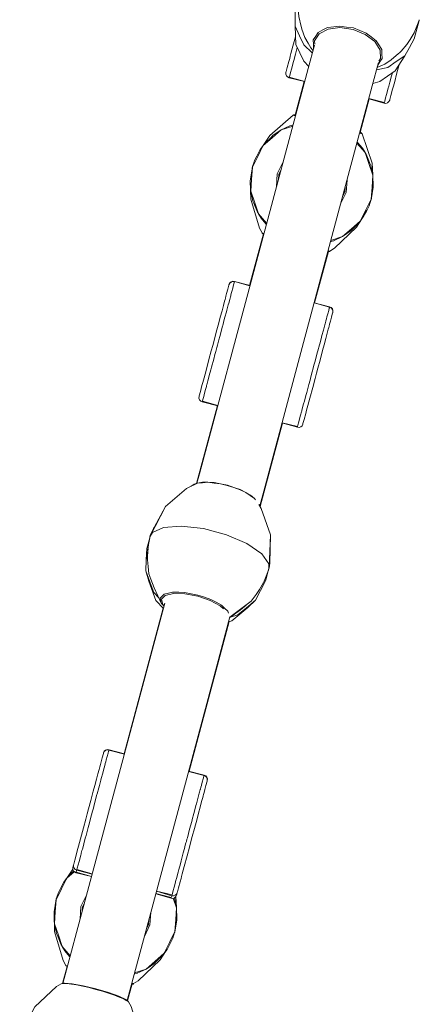
# Model space of a CAD drawing. Units: millimetres. Extents: x 322 to 9750, y 27 to 10470.
# Drawn here: x 3308 to 3665, y 7277 to 8157 of the extents above; entities that cross this region are included whole.
import ezdxf

# ---------------------------------------------------------------- set-up
doc = ezdxf.new("R2010")
doc.units = ezdxf.units.MM
doc.header["$MEASUREMENT"] = 0
doc.layers.add('Level 25', color=7, linetype='Continuous', lineweight=0)
doc.layers.add('Level 26', color=7, linetype='Continuous', lineweight=0)

msp = doc.modelspace()

# ---------------------------------------------------------------- linework, layer by layer
at = {"layer": 'Level 25', "color": 36, "linetype": 'Continuous', "lineweight": 13}
for p, q in [((3554.228586, 8071.83112), (3562.28355, 8101.892655)), ((3620.432285, 8086.311748), (3612.377321, 8056.250213)), ((3513.433803, 7919.582916), (3525.758823, 7965.580518)), ((3583.907558, 7949.999611), (3571.582537, 7904.00201)), ((3465.975374, 7742.46565), (3484.637836, 7812.114907)), ((3542.786571, 7796.534), (3522.784993, 7721.887095)), ((3401.221625, 7500.801367), (3436.121996, 7631.051327)), ((3495.194154, 7618.916682), (3459.370359, 7485.22046)), ((3495.922069, 7623.208532), (3475.137916, 7545.641015)), ((3346.182745, 7295.393472), (3350.265022, 7310.628737)), ((3408.413757, 7295.04783), (3404.329405, 7279.804821))]:
    msp.add_line(p, q, dxfattribs=at)
at = {"layer": 'Level 25', "color": 36, "linetype": 'Continuous', "lineweight": 13, "flags": 128}
for points in [[(3571.392998, 8134.314346), (3565.794582, 8113.420772), (3518.360895, 7936.39584), (3468.697869, 7751.050904), (3466.442715, 7742.634555)], [(3628.754886, 8118.947354), (3623.1557, 8098.050907), (3575.722013, 7921.025975), (3526.058987, 7735.681039), (3522.487023, 7722.35029)], [(3437.696723, 7635.353053), (3417.776798, 7561.010881), (3366.535187, 7369.774584), (3346.627046, 7295.476392)], [(3475.137916, 7545.641015), (3475.137916, 7545.641015), (3423.896305, 7354.404719), (3403.985969, 7280.098334)]]:
    msp.add_lwpolyline(points, dxfattribs=at)
at = {"layer": 'Level 26', "color": 7, "linetype": 'Continuous', "lineweight": 13}
for p, q in [((3569.530032, 8127.558667), (3569.572269, 8127.519562)), ((3548.542328, 8119.770006), (3549.289702, 8122.559245)), ((3549.289702, 8122.559245), (3549.83536, 8124.595667)), ((3566.314325, 8115.360749), (3561.895049, 8119.994793)), ((3629.813163, 8101.801196), (3623.677386, 8099.997592)), ((3641.271208, 8094.923378), (3642.018582, 8097.712617)), ((3551.994404, 8062.084408), (3541.568852, 8058.545411)), ((3551.994404, 8062.084408), (3552.043432, 8062.101051)), ((3533.628255, 8051.581693), (3525.434877, 8044.396294)), ((3609.438824, 8046.692222), (3609.404685, 8046.731149)), ((3609.415205, 8046.718087), (3609.438824, 8046.692222)), ((3616.698117, 8038.414585), (3609.438824, 8046.692222)), ((3515.943659, 8025.150009), (3515.238241, 8014.387403)), ((3515.788532, 8024.557906), (3515.941919, 8025.140349)), ((3515.788532, 8024.557906), (3515.887893, 8024.928725)), ((3515.944491, 8025.150106), (3516.105367, 8025.740349)), ((3515.950448, 8025.162184), (3516.105367, 8025.740349)), ((3516.105367, 8025.740349), (3516.106165, 8025.743201)), ((3620.089198, 8028.422593), (3620.093018, 8028.41353)), ((3623.595991, 8018.094102), (3620.093018, 8028.41353)), ((3515.238537, 8014.381161), (3515.238241, 8014.387403)), ((3514.540152, 8003.736629), (3518.043126, 7993.417201)), ((3622.192484, 7996.680722), (3622.897903, 8007.443328)), ((3622.897563, 8007.448895), (3622.897903, 8007.443328)), ((3622.030777, 7996.090382), (3622.191652, 7996.680625)), ((3622.185696, 7996.668547), (3622.030777, 7996.090382)), ((3622.194224, 7996.690382), (3622.347612, 7997.272825)), ((3622.347612, 7997.272825), (3622.248251, 7996.902006)), ((3520.571963, 7984.973975), (3517.192901, 7993.139148)), ((3518.046945, 7993.408138), (3518.043126, 7993.417201)), ((3520.571963, 7984.973975), (3521.331558, 7983.731979)), ((3521.438027, 7983.416146), (3528.69732, 7975.138508)), ((3604.507889, 7970.249037), (3612.701267, 7977.434437)), ((3612.930531, 7977.90093), (3614.421725, 7979.910008)), ((3615.135223, 7980.8713), (3614.421725, 7979.910008)), ((3528.69732, 7975.138508), (3528.731458, 7975.099581)), ((3528.731621, 7975.10019), (3528.69732, 7975.138508)), ((3611.164693, 7975.521824), (3611.175643, 7975.536577)), ((3524.676815, 7966.476964), (3526.304194, 7966.040909)), ((3525.301021, 7965.704852), (3526.15298, 7965.476571)), ((3586.14174, 7959.746322), (3586.092712, 7959.72968)), ((3586.14174, 7959.746322), (3596.567291, 7963.28532)), ((3583.514234, 7950.106669), (3584.366193, 7949.878387)), ((3583.665448, 7950.671008), (3585.292827, 7950.234953)), ((3500.00777, 7923.181755), (3499.939443, 7922.926755)), ((3584.940915, 7900.150679), (3585.009243, 7900.405679)), ((3486.781515, 7873.820702), (3486.003572, 7870.917379)), ((3571.782988, 7851.044626), (3571.005045, 7848.141303)), ((3470.896615, 7829.992258), (3471.643989, 7832.781497)), ((3563.625494, 7805.14563), (3564.372868, 7807.934869)), ((3510.132423, 7734.426484), (3504.905772, 7736.681512)), ((3517.832126, 7729.141736), (3518.817121, 7727.731276)), ((3424.418707, 7694.869092), (3424.273502, 7694.316544)), ((3424.313251, 7694.46502), (3424.273502, 7694.316544)), ((3424.418707, 7694.869092), (3426.580674, 7698.484168)), ((3424.568992, 7695.420283), (3424.418707, 7694.869092)), ((3424.568992, 7695.420283), (3424.52273, 7695.247482)), ((3424.273502, 7694.316544), (3424.27009, 7694.3035)), ((3529.867034, 7663.426593), (3530.266126, 7664.956291)), ((3530.533642, 7665.916296), (3530.535126, 7665.921852)), ((3530.535839, 7665.924521), (3530.536934, 7665.928622)), ((3530.687512, 7666.480927), (3530.537228, 7665.929736)), ((3530.537228, 7665.929736), (3530.577034, 7666.078423)), ((3530.832718, 7667.033474), (3530.687512, 7666.480927)), ((3530.792968, 7666.884999), (3530.832718, 7667.033474)), ((3428.208297, 7649.288689), (3425.2634, 7656.760423)), ((3434.820659, 7634.984567), (3434.82431, 7634.981145)), ((3387.795592, 7504.400206), (3387.727265, 7504.145206)), ((3472.728737, 7481.36913), (3472.797065, 7481.62413)), ((3374.569337, 7455.039153), (3373.791394, 7452.13583)), ((3459.57081, 7432.263077), (3458.792867, 7429.359754)), ((3358.684437, 7411.210709), (3359.431811, 7413.999948)), ((3356.674544, 7395.349606), (3349.941076, 7389.444513)), ((3451.413316, 7386.36408), (3452.16069, 7389.153319)), ((3340.449859, 7370.198228), (3339.74444, 7359.435622)), ((3340.294731, 7369.606125), (3340.448118, 7370.188568)), ((3340.294731, 7369.606125), (3340.394092, 7369.976944)), ((3340.450691, 7370.198325), (3340.611566, 7370.788568)), ((3340.456647, 7370.210403), (3340.611566, 7370.788568)), ((3340.611566, 7370.788568), (3340.612364, 7370.791421)), ((3448.102191, 7363.142322), (3445.223382, 7371.623017)), ((3447.506263, 7373.013424), (3448.004854, 7363.590705)), ((3339.744736, 7359.429381), (3339.74444, 7359.435622)), ((3446.698684, 7341.728941), (3447.404102, 7352.491547)), ((3447.403762, 7352.497114), (3447.404102, 7352.491547)), ((3339.046351, 7348.784848), (3342.549325, 7338.46542)), ((3446.700424, 7341.738601), (3446.853811, 7342.321044)), ((3446.853811, 7342.321044), (3446.75445, 7341.950225)), ((3345.078163, 7330.022194), (3341.699101, 7338.187367)), ((3342.553145, 7338.456357), (3342.549325, 7338.46542)), ((3446.536976, 7341.138601), (3446.697851, 7341.728844)), ((3446.691895, 7341.716766), (3446.536976, 7341.138601)), ((3345.078163, 7330.022194), (3345.837758, 7328.780199)), ((3345.944226, 7328.464365), (3353.203519, 7320.186728)), ((3437.43673, 7322.949149), (3438.927924, 7324.958227)), ((3439.641422, 7325.91952), (3438.927924, 7324.958227)), ((3353.203519, 7320.186728), (3353.237657, 7320.147801)), ((3353.23782, 7320.14841), (3353.203519, 7320.186728)), ((3429.014088, 7315.297257), (3437.207466, 7322.482656)), ((3435.670892, 7320.570043), (3435.681842, 7320.584796)), ((3349.183014, 7311.525184), (3350.810393, 7311.089129)), ((3349.807221, 7310.753072), (3350.659179, 7310.52479)), ((3410.647939, 7304.794542), (3421.07349, 7308.33354)), ((3410.647939, 7304.794542), (3410.598911, 7304.777899)), ((3408.020433, 7295.154888), (3408.872392, 7294.926607)), ((3408.171647, 7295.719227), (3409.799026, 7295.283172)), ((3392.756698, 7285.00611), (3387.395409, 7286.745643)), ((3397.105474, 7283.677835), (3396.628948, 7283.908016))]:
    msp.add_line(p, q, dxfattribs=at)
at = {"layer": 'Level 26', "color": 7, "linetype": 'Continuous', "lineweight": 13, "flags": 128}
for points in [[(3561.894869, 8119.994982), (3561.894268, 8119.995612), (3554.777597, 8135.077643), (3554.064428, 8151.272263), (3554.190953, 8159.789334), (3554.318807, 8168.395835), (3558.922884, 8185.537744)], [(3570.158235, 8129.706416), (3569.716772, 8130.233766), (3568.222671, 8132.018546), (3565.827424, 8136.181771), (3562.975164, 8141.139339), (3560.041064, 8148.628237), (3559.715548, 8150.068801), (3559.50343, 8151.00753), (3557.450026, 8160.094851), (3556.980654, 8166.11145), (3556.877831, 8167.429469), (3557.372647, 8174.658009)], [(3627.530667, 8114.378234), (3628.118542, 8114.643205), (3634.395485, 8117.472386), (3634.402352, 8117.476786), (3640.142356, 8121.154779), (3646.624872, 8126.797378), (3647.402023, 8127.473836), (3649.056947, 8128.914338), (3654.155055, 8134.905742), (3656.984942, 8139.496366), (3660.66183, 8145.460988), (3661.186304, 8146.806768), (3663.536, 8152.836001), (3665.042345, 8156.701224)], [(3664.988955, 8156.501078), (3660.569589, 8139.933853), (3656.376686, 8132.41628), (3652.22735, 8124.976821), (3643.519323, 8111.305908), (3629.814244, 8101.801514), (3629.813409, 8101.801269)], [(3665.168258, 8157.141535), (3665.16578, 8157.132814), (3665.042345, 8156.701224), (3664.989395, 8156.502727)], [(3569.530032, 8127.558667), (3561.936635, 8134.58906), (3558.062201, 8142.799969), (3554.064428, 8151.272263)], [(3570.726025, 8131.825439), (3570.542696, 8135.381441), (3570.353514, 8139.050986), (3572.610413, 8142.535831), (3574.640082, 8145.669815), (3578.961013, 8147.929317), (3582.966665, 8150.023953), (3588.642217, 8150.753442), (3594.065615, 8151.450522), (3600.202542, 8150.584925), (3606.247219, 8149.73234), (3611.908875, 8147.449086), (3617.656937, 8145.130985), (3622.006233, 8141.81604), (3626.557743, 8138.346971), (3628.980799, 8134.530242), (3631.594571, 8130.413103), (3631.786828, 8126.683919), (3632.000609, 8122.53724), (3630.003398, 8119.453376), (3628.105188, 8116.522377)], [(3571.747487, 8135.379886), (3571.600108, 8138.238569), (3575.696678, 8144.564024), (3583.654192, 8148.725169), (3594.261192, 8150.088507), (3605.902857, 8148.446482), (3616.806849, 8144.049077), (3625.313135, 8137.565759), (3630.12671, 8129.983552), (3630.514751, 8122.456779), (3628.992936, 8120.106967)], [(3550.427505, 8126.805584), (3550.427505, 8126.805584), (3552.182822, 8133.356512), (3554.476375, 8141.916172)], [(3556.057986, 8132.364009), (3555.089978, 8128.751356), (3554.419239, 8126.248123), (3553.843156, 8124.098151), (3553.481675, 8122.749086), (3552.894007, 8120.555881), (3552.665763, 8119.70406), (3552.475073, 8118.992397), (3551.729178, 8116.208678), (3550.843472, 8112.903178), (3550.063429, 8109.992018), (3549.314727, 8107.197824), (3548.960175, 8105.874617), (3548.80481, 8105.294787), (3548.783671, 8105.215895)], [(3549.83536, 8124.595667), (3549.83536, 8124.595667), (3550.427505, 8126.805584)], [(3562.679465, 8101.795268), (3548.783671, 8105.215895), (3547.383669, 8105.905319), (3546.353953, 8107.076267), (3545.851286, 8108.550472), (3545.952196, 8110.1035), (3546.108795, 8110.687937), (3547.085505, 8114.33307), (3548.542328, 8119.770006)], [(3652.22735, 8124.976821), (3644.528556, 8119.63775), (3637.067283, 8114.4634), (3626.97551, 8112.17043), (3626.936727, 8112.161618)], [(3647.215825, 8117.108993), (3644.911701, 8108.509884), (3643.156385, 8101.958955), (3642.564239, 8099.749039), (3642.018582, 8097.712617)], [(3633.785143, 8082.439819), (3633.806282, 8082.518711), (3633.961647, 8083.098541), (3634.3162, 8084.421748), (3635.064902, 8087.215942), (3635.844944, 8090.127102), (3636.730651, 8093.432602), (3637.476546, 8096.216321), (3637.667235, 8096.927984), (3637.89548, 8097.779805), (3638.483148, 8099.97301), (3638.844629, 8101.322075), (3639.420712, 8103.472047), (3640.091451, 8105.97528), (3641.063404, 8109.602657)], [(3562.720153, 8101.947118), (3548.960175, 8105.874617), (3549.079514, 8105.841286)], [(3641.271208, 8094.923378), (3639.814385, 8089.486441), (3638.837675, 8085.841309), (3638.681075, 8085.256872), (3637.991951, 8083.861455), (3636.819527, 8082.836089), (3635.342292, 8082.336877), (3633.785143, 8082.439819), (3620.040719, 8086.425366)], [(3633.841631, 8083.129345), (3633.961647, 8083.098541), (3620.081407, 8086.577216)], [(3554.622308, 8071.725549), (3553.846156, 8071.933518), (3553.078518, 8071.985829), (3552.663565, 8071.887976), (3552.571256, 8071.852845), (3552.328343, 8071.733765), (3531.429673, 8053.482421), (3523.714418, 8041.920723), (3523.74112, 8041.95947)], [(3554.470695, 8071.159723), (3553.421519, 8071.440849), (3552.328343, 8071.733765)], [(3541.346019, 8058.349056), (3540.719419, 8058.044785), (3534.643862, 8053.808279), (3533.679968, 8052.866124), (3533.051856, 8052.252178), (3526.971451, 8046.308907), (3526.960501, 8046.294154)], [(3541.568852, 8058.545411), (3533.628255, 8051.581693), (3533.635056, 8051.586722)], [(3549.490198, 8062.303788), (3549.560792, 8062.338068), (3541.568852, 8058.545411)], [(3552.316278, 8063.119326), (3551.695196, 8062.943232), (3549.560792, 8062.338068)], [(3613.974302, 8055.21578), (3612.881126, 8055.508695), (3611.831949, 8055.789821)], [(3611.983562, 8056.355648), (3612.759714, 8056.147678), (3613.450663, 8055.809161), (3613.761096, 8055.516942), (3613.823473, 8055.440363), (3613.974302, 8055.21578), (3622.947409, 8028.960318), (3623.498654, 8018.542486)], [(3609.67125, 8047.725982), (3610.069829, 8047.251382), (3614.253976, 8042.26919), (3614.257931, 8042.262723), (3614.276626, 8042.232156)], [(3526.96955, 8046.305417), (3526.971451, 8046.308907), (3525.434877, 8044.396294), (3520.714052, 8034.823408), (3515.943659, 8025.150009), (3515.943616, 8025.14984)], [(3524.949641, 8043.770499), (3523.00092, 8040.959431), (3520.00707, 8035.166737), (3517.914583, 8031.11806), (3517.508053, 8029.9187), (3516.173163, 8025.980455), (3516.14583, 8025.884152), (3516.120036, 8025.792657), (3516.113672, 8025.76999), (3516.10844, 8025.751324), (3516.106165, 8025.743201)], [(3525.205612, 8043.929801), (3523.714418, 8041.920723), (3523.00092, 8040.959431)], [(3620.093018, 8028.41353), (3616.698117, 8038.414585), (3614.253976, 8042.26919), (3614.255626, 8042.265274)], [(3616.804585, 8038.098751), (3617.56418, 8036.856756), (3620.581512, 8029.565668), (3620.943242, 8028.691583), (3621.713538, 8026.830237), (3623.336062, 8019.849205), (3623.383341, 8019.077637)], [(3543.274307, 8029.374232), (3538.24438, 8019.174549), (3537.500583, 8007.8264)], [(3515.943564, 8025.149637), (3515.62142, 8023.887786), (3514.295642, 8014.441433), (3514.115318, 8013.156601), (3514.657705, 7996.808608), (3522.3228, 7970.791461), (3524.676815, 7966.476964), (3524.644637, 7966.053402), (3525.301021, 7965.704852), (3525.338686, 7965.693814), (3525.37643, 7965.683052), (3526.152581, 7965.475083)], [(3515.770262, 8024.486353), (3515.770137, 8024.485862), (3515.734289, 8024.344286), (3515.62142, 8023.887786), (3515.623027, 8023.891236)], [(3515.788532, 8024.557906), (3515.788524, 8024.557874), (3515.787758, 8024.554884), (3515.785932, 8024.547747), (3515.782124, 8024.532854), (3515.780191, 8024.525288), (3515.771405, 8024.490837)], [(3541.439236, 8022.525653), (3539.606647, 8018.80953), (3539.335654, 8014.674979)], [(3622.897903, 8007.443328), (3623.595991, 8018.094102), (3621.713538, 8026.830237), (3621.713823, 8026.825576)], [(3514.115318, 8013.156601), (3514.502268, 8006.841722), (3514.619248, 8004.932649)], [(3515.238241, 8014.387403), (3514.540152, 8003.736629), (3514.544624, 8003.715552)], [(3594.861837, 7992.456499), (3599.891764, 8002.656182), (3600.635561, 8014.00433)], [(3623.554947, 8017.478637), (3624.020825, 8008.67413), (3623.840502, 8007.389298), (3623.032632, 8001.633118), (3622.514723, 7997.942945), (3622.513117, 7997.939494)], [(3623.516895, 8016.898082), (3623.633875, 8014.989009), (3624.020825, 8008.67413)], [(3514.544742, 8003.714992), (3516.089385, 7996.434199), (3516.089178, 7996.438564)], [(3514.754131, 8002.73141), (3514.800081, 8001.981526), (3516.089385, 7996.434199), (3516.421618, 7995.004741)], [(3596.696908, 7999.305077), (3598.529497, 8003.0212), (3598.80049, 8007.155752)], [(3516.421644, 7995.004631), (3516.422605, 7995.000493), (3517.192901, 7993.139148)], [(3611.166594, 7975.525313), (3611.164693, 7975.521824), (3612.701267, 7977.434437), (3617.422091, 7987.007322), (3622.192484, 7996.680722), (3622.192527, 7996.680891)], [(3613.259596, 7978.061025), (3615.135223, 7980.8713), (3618.129074, 7986.663994), (3620.221561, 7990.712671), (3621.96298, 7995.850276), (3621.990314, 7995.946579), (3622.016107, 7996.038074), (3622.022471, 7996.060741), (3622.027703, 7996.079406), (3622.029978, 7996.087529), (3622.030777, 7996.090382)], [(3622.192579, 7996.681093), (3622.514723, 7997.942945), (3622.432657, 7997.607464), (3622.402129, 7997.487186)], [(3622.364738, 7997.339894), (3622.355953, 7997.305442), (3622.35402, 7997.297876), (3622.350212, 7997.282983), (3622.348385, 7997.275846), (3622.34762, 7997.272857)], [(3622.514723, 7997.942945), (3622.401854, 7997.486445), (3622.366007, 7997.344868)], [(3518.043126, 7993.417201), (3521.438027, 7983.416146), (3523.882168, 7979.56154), (3523.880517, 7979.565457)], [(3523.859518, 7979.598575), (3523.878212, 7979.568008), (3523.882168, 7979.56154), (3528.066314, 7974.579349), (3528.464893, 7974.104748)], [(3583.513835, 7950.105181), (3584.289987, 7949.897212), (3584.328055, 7949.88766), (3584.366193, 7949.878387), (3585.108913, 7949.852048), (3585.292827, 7950.234953), (3589.488713, 7952.794409), (3609.135453, 7971.493372), (3614.421725, 7979.910008), (3614.403921, 7979.882984)], [(3596.567291, 7963.28532), (3604.507889, 7970.249037), (3604.501087, 7970.244008)], [(3611.164693, 7975.521824), (3607.520719, 7971.960034), (3605.084288, 7969.578553), (3603.492282, 7968.022452), (3597.416724, 7963.785946), (3596.790124, 7963.481675)], [(3588.575351, 7959.492663), (3586.440947, 7958.887499), (3585.819866, 7958.711404)], [(3588.645945, 7959.526943), (3588.575351, 7959.492663), (3596.567291, 7963.28532)], [(3471.643989, 7832.781497), (3472.189647, 7834.817919), (3472.781792, 7837.027836), (3474.537108, 7843.578765), (3477.13408, 7853.270796), (3479.218185, 7861.048781), (3480.499897, 7865.832196), (3481.696706, 7870.298749), (3483.680967, 7877.704112), (3485.954989, 7886.190877), (3487.302147, 7891.218539), (3488.794782, 7896.78913), (3490.097078, 7901.649362), (3491.102474, 7905.401552), (3491.483941, 7906.825205), (3491.800408, 7908.006278), (3492.298601, 7909.865561), (3492.956005, 7912.319025), (3493.957163, 7916.055395), (3494.98442, 7919.889172), (3495.005471, 7919.967735), (3495.018118, 7920.014935), (3495.04049, 7920.098428), (3495.730763, 7921.498134), (3496.904162, 7922.527135), (3498.382047, 7923.028776), (3499.939425, 7922.926687), (3513.759474, 7919.223377)], [(3495.04049, 7920.098428), (3495.108824, 7920.353454), (3495.799101, 7921.753176), (3496.972504, 7922.782191), (3498.450391, 7923.283841), (3500.00777, 7923.181755), (3513.827515, 7919.477307)], [(3499.939425, 7922.926687), (3499.887695, 7922.73363), (3499.884554, 7922.721909), (3499.883645, 7922.718517), (3499.804964, 7922.424874), (3499.695544, 7922.016514), (3499.678519, 7921.952975), (3499.14948, 7919.978573), (3498.362531, 7917.041642), (3497.602028, 7914.203404), (3497.573704, 7914.0977), (3497.118217, 7912.397796)], [(3496.677495, 7910.753001), (3496.677495, 7910.753001), (3496.563697, 7910.328299), (3496.282625, 7909.279326), (3495.947402, 7908.028255), (3495.684468, 7907.046973), (3494.768444, 7903.628326), (3494.416282, 7902.314039), (3493.110083, 7897.439238), (3492.744202, 7896.07375), (3491.409996, 7891.094426), (3490.865497, 7889.062329), (3489.432463, 7883.714172), (3489.251587, 7883.039134), (3486.781515, 7873.820702)], [(3497.118217, 7912.397796), (3497.118217, 7912.397796), (3497.117344, 7912.394538), (3496.677495, 7910.753001)], [(3571.120728, 7903.853475), (3584.940897, 7900.150611), (3586.34067, 7899.460334), (3587.369736, 7898.286957), (3587.871428, 7896.809117), (3587.769369, 7895.2518), (3587.746998, 7895.168307)], [(3571.188768, 7904.107406), (3585.009243, 7900.405679), (3586.409015, 7899.715399), (3587.438078, 7898.542013), (3587.939767, 7897.064159), (3587.837703, 7895.506826), (3587.769369, 7895.2518)], [(3571.782988, 7851.044626), (3574.253059, 7860.263058), (3574.433935, 7860.938096), (3575.86697, 7866.286253), (3576.411468, 7868.31835), (3577.745674, 7873.297674), (3578.111556, 7874.663162), (3579.417755, 7879.537963), (3579.769917, 7880.85225), (3580.685941, 7884.270897), (3580.948874, 7885.252179), (3581.284098, 7886.50325), (3581.565169, 7887.552223), (3581.678968, 7887.976925), (3582.118816, 7889.618462), (3582.119689, 7889.62172), (3582.575177, 7891.321624), (3582.603501, 7891.427329), (3583.364004, 7894.265566), (3584.150952, 7897.202497), (3584.679992, 7899.176899), (3584.697017, 7899.240439), (3584.806437, 7899.648798), (3584.885118, 7899.942441), (3584.886027, 7899.945833), (3584.889168, 7899.957554), (3584.940897, 7900.150611)], [(3587.746998, 7895.168307), (3587.746998, 7895.168307), (3587.73435, 7895.121106), (3587.713299, 7895.042544), (3586.686042, 7891.208767), (3585.684885, 7887.472397), (3585.027481, 7885.018932), (3584.529287, 7883.159649), (3584.21282, 7881.978576), (3583.831353, 7880.554924), (3582.825957, 7876.802734)], [(3486.003572, 7870.917379), (3485.022491, 7867.255932), (3484.686248, 7866.001059), (3484.159591, 7864.035545), (3483.806098, 7862.716293)], [(3582.825957, 7876.802734), (3582.825957, 7876.802734), (3581.523662, 7871.942502), (3580.031026, 7866.371911), (3578.683868, 7861.344249), (3576.409847, 7852.857484), (3574.425585, 7845.45212), (3573.228776, 7840.985568), (3571.947064, 7836.202153), (3569.862959, 7828.424167)], [(3483.806098, 7862.716293), (3483.806098, 7862.716293), (3483.207326, 7860.481645)], [(3483.207326, 7860.481645), (3483.207326, 7860.481645), (3482.471851, 7857.736815), (3481.402432, 7853.745688), (3479.48153, 7846.576785), (3478.803253, 7844.045422), (3477.444265, 7838.973608)], [(3566.403904, 7830.969612), (3566.403904, 7830.969612), (3567.473324, 7834.960739), (3568.208799, 7837.705569), (3568.807571, 7839.940217), (3569.161063, 7841.259469), (3569.687721, 7843.224983), (3570.023963, 7844.479856), (3571.005045, 7848.141303)], [(3477.444265, 7838.973608), (3477.444265, 7838.973608), (3476.773526, 7836.470375), (3476.197442, 7834.320403), (3475.835961, 7832.971338), (3475.248294, 7830.778133)], [(3485.033751, 7812.01752), (3471.137957, 7815.438147), (3469.737956, 7816.127572), (3468.708239, 7817.298519), (3468.205572, 7818.772724), (3468.306482, 7820.325752), (3468.463082, 7820.91019), (3469.439792, 7824.555322), (3470.896615, 7829.992258)], [(3475.248294, 7830.778133), (3475.248294, 7830.778133), (3475.020049, 7829.926312), (3474.82936, 7829.214649), (3474.083464, 7826.43093), (3473.197758, 7823.12543), (3472.417715, 7820.21427), (3471.669013, 7817.420076), (3471.314461, 7816.096869), (3471.159096, 7815.51704), (3471.137957, 7815.438147)], [(3559.084937, 7803.654854), (3559.084937, 7803.654854), (3559.830832, 7806.438573), (3560.021522, 7807.150236), (3560.249767, 7808.002057), (3560.837434, 7810.195262), (3561.198915, 7811.544327), (3561.774998, 7813.694299), (3562.445737, 7816.197532), (3563.804726, 7821.269346), (3564.483003, 7823.800709), (3566.403904, 7830.969612)], [(3569.862959, 7828.424167), (3569.862959, 7828.424167), (3567.265987, 7818.732136), (3565.510671, 7812.181208), (3564.918526, 7809.971291)], [(3485.074439, 7812.16937), (3471.314461, 7816.096869), (3471.4338, 7816.063538)], [(3564.918526, 7809.971291), (3564.918526, 7809.971291), (3564.372868, 7807.934869)], [(3563.625494, 7805.14563), (3562.168671, 7799.708693), (3561.191961, 7796.063561), (3561.035361, 7795.479124), (3560.346238, 7794.083707), (3559.173813, 7793.058342), (3557.696579, 7792.55913), (3556.13943, 7792.662072), (3542.395005, 7796.647618)], [(3556.670486, 7794.644), (3556.670486, 7794.644), (3557.419188, 7797.438194), (3558.199231, 7800.349354), (3559.084937, 7803.654854)], [(3556.195917, 7793.351597), (3556.315934, 7793.320793), (3542.435693, 7796.799468)], [(3556.13943, 7792.662072), (3556.160569, 7792.740964), (3556.315934, 7793.320793), (3556.670486, 7794.644)], [(3461.112498, 7740.068137), (3461.112778, 7740.069073), (3457.058161, 7737.977414), (3438.14537, 7721.763336), (3424.568992, 7695.420283)], [(3518.857743, 7727.936364), (3517.831224, 7729.143027), (3514.191679, 7732.081534), (3510.132423, 7734.426484), (3505.001448, 7737.056828), (3499.517141, 7739.006426), (3493.647402, 7740.974893), (3487.577536, 7742.195917), (3481.858093, 7743.239238), (3476.104401, 7743.516575), (3471.428336, 7743.505139), (3466.818562, 7742.770317), (3463.945966, 7741.732114), (3461.112778, 7740.069073), (3461.112499, 7740.068137)], [(3461.112778, 7740.069073), (3463.835073, 7741.357868), (3466.816976, 7742.769567)], [(3466.817382, 7742.769759), (3466.818562, 7742.770317), (3471.319788, 7743.132059), (3476.104401, 7743.516575), (3481.753433, 7742.866323), (3487.577536, 7742.195917), (3493.547338, 7740.601172), (3499.517141, 7739.006426), (3504.905772, 7736.681512)], [(3510.132423, 7734.426484), (3514.0993, 7731.704135), (3517.831224, 7729.143027), (3517.831974, 7729.141953)], [(3424.688785, 7695.817662), (3424.694546, 7695.839396), (3427.645996, 7702.332393), (3428.047433, 7703.215529), (3438.14537, 7721.763336), (3434.19796, 7714.102406)], [(3531.777893, 7687.478426), (3532.202334, 7696.637386), (3523.924931, 7720.114929), (3521.661265, 7723.633805)], [(3530.687512, 7666.480927), (3530.587578, 7670.700237), (3524.335387, 7679.653037), (3511.06644, 7688.75912), (3492.770912, 7696.652687), (3472.192904, 7702.149803), (3452.41886, 7704.425968), (3436.414639, 7703.139786), (3426.580674, 7698.484168)], [(3424.567482, 7695.412071), (3424.566486, 7695.410139), (3424.567375, 7695.412588), (3424.568169, 7695.415124), (3424.573697, 7695.433561), (3424.599308, 7695.520688), (3424.694546, 7695.839396), (3424.693633, 7695.833885)], [(3530.792513, 7666.88325), (3530.830672, 7667.025787), (3530.832718, 7667.033474), (3532.202334, 7696.637386), (3531.56206, 7671.11443), (3530.862098, 7667.154374), (3530.846394, 7667.090452), (3530.833277, 7667.037238), (3530.830907, 7667.027498), (3530.829974, 7667.023375), (3530.83011, 7667.026319)], [(3422.656758, 7683.647898), (3421.111679, 7674.204433), (3421.632237, 7684.28537), (3424.141987, 7693.754605)], [(3424.27009, 7694.3035), (3424.265503, 7694.285827), (3424.257509, 7694.254881), (3424.249056, 7694.222025), (3424.218668, 7694.103195), (3424.188904, 7693.985856), (3423.244125, 7689.39929), (3422.956401, 7688.00249), (3422.605437, 7682.914043), (3422.606688, 7682.921949)], [(3422.670981, 7668.258266), (3422.205305, 7674.308335), (3422.103292, 7675.633686), (3422.605437, 7682.914043)], [(3421.170944, 7674.5623), (3421.111679, 7674.204433), (3420.596529, 7664.228244), (3423.260222, 7655.158204), (3429.77943, 7637.832964), (3436.450049, 7630.700673)], [(3422.67237, 7668.252107), (3422.670981, 7668.258266), (3423.410474, 7661.568799), (3425.2634, 7656.760423), (3425.262336, 7656.765138)], [(3432.463073, 7640.086267), (3427.807844, 7645.063684), (3424.258678, 7654.495833), (3420.596529, 7664.228244)], [(3494.734548, 7618.776369), (3497.711888, 7619.685796), (3512.018256, 7631.447787), (3518.777491, 7638.000629), (3523.31619, 7646.901984), (3527.902545, 7655.896803), (3529.862564, 7663.409459)], [(3519.394197, 7643.139919), (3522.228482, 7647.764811), (3525.911082, 7653.773958), (3526.437302, 7655.131189), (3528.794824, 7661.211722), (3530.306184, 7665.109832)], [(3530.266945, 7664.959431), (3530.306184, 7665.109832), (3530.42306, 7665.51885), (3530.425888, 7665.528889)], [(3530.428504, 7665.538176), (3530.45556, 7665.634232), (3530.504344, 7665.809396), (3530.519409, 7665.86407), (3530.522561, 7665.875567), (3530.529433, 7665.900745), (3530.533642, 7665.916296), (3530.535218, 7665.922183)], [(3428.212072, 7649.2822), (3428.208297, 7649.288689), (3434.820659, 7634.984567), (3434.966766, 7634.802644), (3435.027077, 7634.74205), (3437.029873, 7632.864607)], [(3434.820659, 7634.984567), (3434.163081, 7637.582873), (3433.589417, 7639.849607), (3435.412295, 7641.750946), (3437.051642, 7643.460855), (3441.010368, 7644.398916), (3444.680243, 7645.268531), (3450.117829, 7645.129903), (3455.313834, 7644.997434), (3461.369203, 7643.834393), (3467.333548, 7642.688835), (3473.077688, 7640.706642), (3478.909491, 7638.694197), (3483.487977, 7636.215554), (3488.279332, 7633.621669), (3491.039346, 7631.034402), (3494.016597, 7628.243496), (3494.465576, 7626.469434)], [(3437.130249, 7633.239216), (3435.991164, 7634.307007), (3434.814495, 7638.956408), (3438.12326, 7642.407591), (3445.413731, 7644.135144), (3455.575997, 7643.876062), (3467.062948, 7641.66979), (3478.125798, 7637.852211), (3487.080329, 7633.004518), (3490.024143, 7630.244955)], [(3519.387349, 7643.131828), (3519.394197, 7643.139919), (3514.946713, 7637.116224), (3495.807216, 7622.779623)], [(3518.777491, 7638.000629), (3510.740924, 7631.393359), (3502.952299, 7624.989936), (3496.320373, 7622.964217)], [(3505.375461, 7629.346342), (3505.388235, 7629.354484), (3510.319592, 7633.651119)], [(3495.748435, 7622.560247), (3505.388235, 7629.354484), (3505.379239, 7629.349005)], [(3359.431811, 7413.999948), (3359.977469, 7416.036369), (3360.569614, 7418.246286), (3362.32493, 7424.797215), (3364.921902, 7434.489246), (3367.006007, 7442.267232), (3368.287719, 7447.050646), (3369.484528, 7451.517199), (3371.468789, 7458.922562), (3373.742811, 7467.409328), (3375.089969, 7472.436989), (3376.582604, 7478.00758), (3377.8849, 7482.867812), (3378.890296, 7486.620002), (3379.271763, 7488.043655), (3379.58823, 7489.224728), (3380.086423, 7491.084011), (3380.743827, 7493.537476), (3381.744985, 7497.273846), (3382.772242, 7501.107623)], [(3382.772242, 7501.107623), (3382.772242, 7501.107623), (3382.793293, 7501.186185), (3382.80594, 7501.233386), (3382.828312, 7501.316879), (3383.518585, 7502.716584), (3384.691984, 7503.745585), (3386.169869, 7504.247227), (3387.727247, 7504.145138), (3401.547296, 7500.441827)], [(3382.828312, 7501.316879), (3382.896646, 7501.571905), (3383.586923, 7502.971626), (3384.760326, 7504.000641), (3386.238213, 7504.502291), (3387.795592, 7504.400206), (3401.615337, 7500.695758)], [(3387.727247, 7504.145138), (3387.675517, 7503.95208), (3387.672376, 7503.940359), (3387.671467, 7503.936967), (3387.592786, 7503.643324), (3387.483366, 7503.234965), (3387.466341, 7503.171425), (3386.937302, 7501.197023), (3386.150353, 7498.260093), (3385.38985, 7495.421855)], [(3384.905166, 7493.612988), (3384.905166, 7493.612988), (3384.465317, 7491.971451), (3384.351519, 7491.546749)], [(3385.38985, 7495.421855), (3385.38985, 7495.421855), (3385.361526, 7495.31615), (3384.906039, 7493.616247), (3384.905166, 7493.612988)], [(3383.47229, 7488.265423), (3383.47229, 7488.265423), (3382.556266, 7484.846777), (3382.204104, 7483.532489), (3380.897905, 7478.657688), (3380.532024, 7477.2922), (3379.197818, 7472.312876), (3378.653319, 7470.28078), (3377.220285, 7464.932622), (3377.039409, 7464.257584), (3374.569337, 7455.039153)], [(3384.351519, 7491.546749), (3384.351519, 7491.546749), (3384.070447, 7490.497776), (3383.735224, 7489.246705), (3383.47229, 7488.265423)], [(3458.90855, 7485.071926), (3472.728719, 7481.369062), (3474.128492, 7480.678785), (3475.157558, 7479.505408), (3475.65925, 7478.027567), (3475.557191, 7476.470251), (3475.53482, 7476.386758), (3475.522172, 7476.339557)], [(3458.97659, 7485.325856), (3472.797065, 7481.62413), (3474.196837, 7480.933849), (3475.2259, 7479.760463), (3475.727589, 7478.282609), (3475.625525, 7476.725276), (3475.557191, 7476.470251)], [(3470.362999, 7472.540074), (3470.362999, 7472.540074), (3470.391323, 7472.645779), (3471.151826, 7475.484017), (3471.938774, 7478.420947), (3472.467814, 7480.395349), (3472.484839, 7480.458889), (3472.594259, 7480.867249), (3472.67294, 7481.160891), (3472.673849, 7481.164283), (3472.67699, 7481.176005), (3472.728719, 7481.369062)], [(3475.522172, 7476.339557), (3475.522172, 7476.339557), (3475.501121, 7476.260994), (3474.473864, 7472.427217), (3473.472707, 7468.690847), (3472.815303, 7466.237383)], [(3472.815303, 7466.237383), (3472.815303, 7466.237383), (3472.317109, 7464.3781), (3472.000642, 7463.197027), (3471.619175, 7461.773374), (3470.613779, 7458.021184), (3469.311484, 7453.160952), (3467.818848, 7447.590361), (3466.47169, 7442.562699), (3464.197669, 7434.075934), (3462.213407, 7426.670571), (3461.016598, 7422.204018), (3459.734886, 7417.420604), (3457.650781, 7409.642618), (3455.053809, 7399.950587), (3453.298493, 7393.399658), (3452.706348, 7391.189741), (3452.16069, 7389.153319)], [(3463.654792, 7447.504704), (3463.654792, 7447.504704), (3464.19929, 7449.5368), (3465.533496, 7454.516124), (3465.899378, 7455.881612), (3467.205577, 7460.756413), (3467.557739, 7462.070701), (3468.473763, 7465.489347), (3468.736696, 7466.470629), (3469.07192, 7467.7217), (3469.352991, 7468.770673), (3469.46679, 7469.195375), (3469.906638, 7470.836912), (3469.907511, 7470.840171), (3470.362999, 7472.540074)], [(3373.791394, 7452.13583), (3372.810313, 7448.474383), (3372.47407, 7447.219509), (3371.947412, 7445.253995), (3371.59392, 7443.934743), (3370.995148, 7441.700096), (3370.259673, 7438.955266), (3369.190254, 7434.964138), (3367.269352, 7427.795236), (3366.591075, 7425.263873), (3365.232087, 7420.192059)], [(3459.57081, 7432.263077), (3462.040881, 7441.481508), (3462.221757, 7442.156546), (3463.654792, 7447.504704)], [(3448.625256, 7391.413713), (3448.625256, 7391.413713), (3448.986737, 7392.762778), (3449.56282, 7394.91275), (3450.233559, 7397.415983), (3451.592548, 7402.487797), (3452.270825, 7405.01916), (3454.191726, 7412.188062), (3455.261146, 7416.17919), (3455.996621, 7418.92402), (3456.595393, 7421.158667), (3456.948885, 7422.477919), (3457.475543, 7424.443433), (3457.811785, 7425.698307), (3458.792867, 7429.359754)], [(3365.232087, 7420.192059), (3365.232087, 7420.192059), (3364.561348, 7417.688826), (3363.985264, 7415.538854), (3363.623783, 7414.189789), (3363.036116, 7411.996584), (3362.807871, 7411.144763), (3362.617182, 7410.4331), (3361.871286, 7407.649381), (3360.98558, 7404.34388), (3360.205537, 7401.43272), (3359.456835, 7398.638527), (3359.102283, 7397.31532), (3358.946918, 7396.73549), (3358.925779, 7396.656598)], [(3356.250904, 7402.12864), (3356.250904, 7402.12864), (3357.227614, 7405.773772), (3358.684437, 7411.210709)], [(3355.38786, 7397.709416), (3348.220618, 7386.968942), (3348.24732, 7387.007689)], [(3356.160402, 7395.934266), (3351.47765, 7391.357126), (3351.4667, 7391.342373)], [(3372.21279, 7390.963959), (3358.316995, 7394.384586), (3356.916994, 7395.07401), (3355.887277, 7396.244958), (3355.384611, 7397.719163), (3355.48552, 7399.272191), (3355.64212, 7399.856628)], [(3355.64212, 7399.856628), (3355.64212, 7399.856628), (3356.094211, 7401.543855)], [(3372.821573, 7393.23597), (3358.925779, 7396.656598), (3357.525778, 7397.346022), (3356.496061, 7398.51697), (3355.993394, 7399.991175), (3356.094304, 7401.544203), (3356.250904, 7402.12864)], [(3358.925761, 7396.656529), (3358.848052, 7396.366515), (3358.493499, 7395.043308), (3358.338134, 7394.463478)], [(3372.862261, 7393.38782), (3359.102283, 7397.31532), (3359.221622, 7397.281988)], [(3351.475749, 7391.353637), (3351.47765, 7391.357126), (3349.941076, 7389.444513), (3345.220251, 7379.871628), (3340.449859, 7370.198228), (3340.449815, 7370.198059)], [(3349.455841, 7388.818719), (3347.50712, 7386.00765), (3344.513269, 7380.214956), (3342.420782, 7376.166279), (3342.014252, 7374.966919), (3340.679362, 7371.028674), (3340.652029, 7370.932371), (3340.626235, 7370.840876), (3340.619872, 7370.818209), (3340.614639, 7370.799544), (3340.612364, 7370.791421)], [(3349.711812, 7388.978021), (3348.220618, 7386.968942), (3347.50712, 7386.00765)], [(3358.338134, 7394.463478), (3358.338134, 7394.463478), (3358.316995, 7394.384586)], [(3372.253478, 7391.115808), (3358.493499, 7395.043308), (3358.612839, 7395.009976)], [(3451.413316, 7386.36408), (3449.956493, 7380.927144), (3448.979783, 7377.282012), (3448.823183, 7376.697574), (3448.13406, 7375.302158), (3446.961635, 7374.276792), (3445.484401, 7373.77758), (3443.927252, 7373.880522), (3430.182827, 7377.866069)], [(3445.987053, 7381.567804), (3445.987053, 7381.567804), (3446.872759, 7384.873305), (3447.618654, 7387.657024)], [(3447.618654, 7387.657024), (3447.618654, 7387.657024), (3447.809344, 7388.368687), (3448.037589, 7389.220508), (3448.625256, 7391.413713)], [(3443.983739, 7374.570047), (3444.103756, 7374.539244), (3430.223515, 7378.017919)], [(3443.927252, 7373.880522), (3443.948391, 7373.959414), (3444.103756, 7374.539244), (3444.458308, 7375.862451), (3445.20701, 7378.656644), (3445.987053, 7381.567804)], [(3340.449764, 7370.197857), (3340.127619, 7368.936005), (3338.801841, 7359.489652), (3338.621517, 7358.20482), (3339.163904, 7341.856827), (3346.828999, 7315.839681), (3349.183014, 7311.525184), (3349.150837, 7311.101621), (3349.807221, 7310.753072), (3349.844885, 7310.742033), (3349.882629, 7310.731272), (3350.658781, 7310.523302)], [(3340.276461, 7369.534572), (3340.276336, 7369.534082), (3340.240488, 7369.392505), (3340.127619, 7368.936005), (3340.129226, 7368.939456)], [(3340.294731, 7369.606125), (3340.294723, 7369.606093), (3340.293958, 7369.603104), (3340.292131, 7369.595967), (3340.288323, 7369.581074), (3340.28639, 7369.573508), (3340.277604, 7369.539056)], [(3367.780506, 7374.422451), (3362.750579, 7364.222768), (3362.006782, 7352.87462)], [(3448.82309, 7376.697227), (3448.370999, 7375.01), (3448.2144, 7374.425563), (3447.525276, 7373.030146), (3446.352852, 7372.00478), (3444.875617, 7371.505568), (3443.318468, 7371.60851), (3429.574043, 7375.594057)], [(3443.374955, 7372.298036), (3443.494972, 7372.267232), (3429.614732, 7375.745907)], [(3443.318468, 7371.60851), (3443.339607, 7371.687402), (3443.494972, 7372.267232), (3443.849524, 7373.590439), (3443.927233, 7373.880453)], [(3446.190233, 7371.949751), (3446.219737, 7371.878457), (3447.842261, 7364.897424), (3447.88954, 7364.125856)], [(3447.404102, 7352.491547), (3448.102191, 7363.142322), (3446.219737, 7371.878457), (3446.220022, 7371.873796)], [(3365.945435, 7367.573873), (3364.112846, 7363.85775), (3363.841853, 7359.723198)], [(3448.061146, 7362.526856), (3448.527025, 7353.722349), (3448.346701, 7352.437517), (3447.538832, 7346.681338), (3447.020923, 7342.991164), (3447.019316, 7342.987714)], [(3448.023094, 7361.946301), (3448.140075, 7360.037228), (3448.527025, 7353.722349)], [(3338.621517, 7358.20482), (3339.008467, 7351.889941), (3339.125448, 7349.980868)], [(3339.74444, 7359.435622), (3339.046351, 7348.784848), (3339.050823, 7348.763772)], [(3419.368036, 7337.504718), (3424.397963, 7347.704401), (3425.14176, 7359.05255)], [(3421.203107, 7344.353297), (3423.035696, 7348.06942), (3423.306689, 7352.203971)], [(3339.050942, 7348.763212), (3340.595584, 7341.482419), (3340.595377, 7341.486783)], [(3339.260331, 7347.77963), (3339.306281, 7347.029745), (3340.595584, 7341.482419), (3340.927817, 7340.052961)], [(3446.698778, 7341.729313), (3447.020923, 7342.991164), (3446.938856, 7342.655684), (3446.908328, 7342.535405)], [(3446.870938, 7342.388113), (3446.862152, 7342.353662), (3446.860219, 7342.346096), (3446.856411, 7342.331203), (3446.854584, 7342.324066), (3446.853819, 7342.321076)], [(3447.020923, 7342.991164), (3446.908054, 7342.534664), (3446.872206, 7342.393088)], [(3340.927843, 7340.052851), (3340.928805, 7340.048713), (3341.699101, 7338.187367)], [(3342.549325, 7338.46542), (3345.944226, 7328.464365), (3348.388367, 7324.60976), (3348.386716, 7324.613676)], [(3435.672793, 7320.573533), (3435.670892, 7320.570043), (3437.207466, 7322.482656), (3441.928291, 7332.055542), (3446.698684, 7341.728941), (3446.698727, 7341.72911)], [(3437.765795, 7323.109244), (3439.641422, 7325.91952), (3442.635273, 7331.712213), (3444.72776, 7335.76089), (3446.46918, 7340.898495), (3446.496513, 7340.994798), (3446.522307, 7341.086293), (3446.52867, 7341.10896), (3446.533903, 7341.127626), (3446.536178, 7341.135749), (3446.536976, 7341.138601)], [(3408.020035, 7295.153401), (3408.796186, 7294.945432), (3408.834254, 7294.935879), (3408.872392, 7294.926607), (3409.615112, 7294.900268), (3409.799026, 7295.283172), (3413.994912, 7297.842629), (3433.641652, 7316.541591), (3438.927924, 7324.958227), (3438.910121, 7324.931203)], [(3348.365717, 7324.646794), (3348.384411, 7324.616227), (3348.388367, 7324.60976), (3352.572513, 7319.627568), (3352.971093, 7319.152968)], [(3435.670892, 7320.570043), (3432.026919, 7317.008254), (3429.590487, 7314.626772), (3427.998481, 7313.070671), (3421.922923, 7308.834165), (3421.296324, 7308.529895)], [(3413.152144, 7304.575162), (3413.081551, 7304.540882), (3421.07349, 7308.33354)], [(3421.07349, 7308.33354), (3429.014088, 7315.297257), (3429.007287, 7315.292228)], [(3413.081551, 7304.540882), (3410.947147, 7303.935718), (3410.326065, 7303.759624)], [(3347.437071, 7295.627327), (3347.436407, 7295.627373), (3344.914585, 7295.156721), (3340.765689, 7292.706821), (3321.335476, 7274.529421), (3307.950955, 7248.94149), (3307.952077, 7248.945356), (3307.955111, 7248.956003), (3307.956776, 7248.96187), (3307.965964, 7248.994292), (3308.001176, 7249.118059), (3308.12077, 7249.52966), (3308.120186, 7249.525129)], [(3344.914585, 7295.156721), (3347.319359, 7295.229879), (3349.95486, 7295.310056), (3354.209496, 7294.727733), (3358.731994, 7294.108749), (3364.245327, 7292.938991), (3369.929526, 7291.73298), (3375.898746, 7290.136033), (3381.867966, 7288.539086), (3387.395409, 7286.745643)], [(3354.829235, 7295.090652), (3348.116418, 7295.580104), (3347.457145, 7295.625932)], [(3396.620988, 7283.911861), (3396.614862, 7283.914821), (3387.250731, 7287.295001), (3376.024445, 7290.605629), (3364.645103, 7293.342691), (3354.845108, 7295.089495), (3354.840572, 7295.089826)], [(3392.756698, 7285.00611), (3396.984837, 7283.284034), (3400.962549, 7281.663955), (3403.206887, 7280.278273), (3405.254742, 7279.013902)], [(3403.285589, 7280.690063), (3402.691232, 7280.979689), (3397.105613, 7283.677768)], [(3405.254619, 7279.01269), (3405.254742, 7279.013902), (3403.30396, 7280.681111), (3403.303362, 7280.681403)], [(3414.204493, 7220.516295), (3415.383268, 7249.368789), (3407.625938, 7274.819679), (3405.254742, 7279.013902), (3405.254555, 7279.012803)]]:
    msp.add_lwpolyline(points, dxfattribs=at)

doc.saveas('drawing.dxf')
